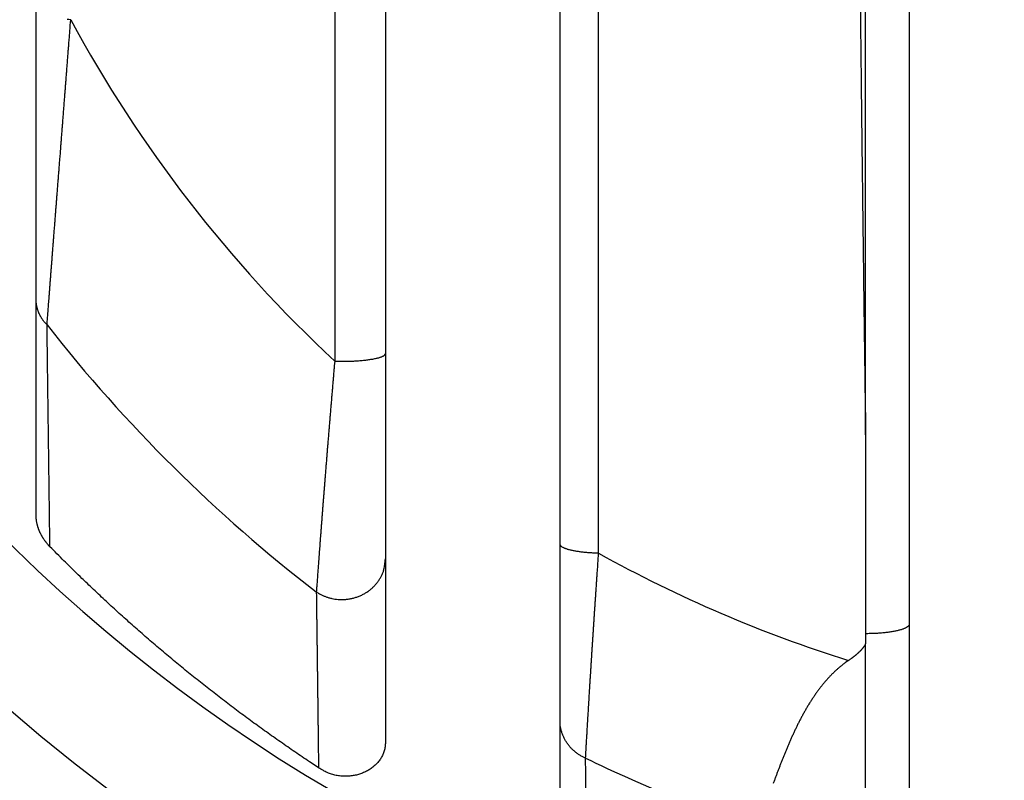
# Model space of a CAD drawing. Extents: x 150 to 841, y 0 to 563.
# Drawn here: x 177 to 188, y 168 to 177 of the extents above; entities that cross this region are included whole.
import ezdxf

# ---------------------------------------------------------------- set-up
doc = ezdxf.new("R2010")
doc.units = 0
doc.linetypes.add('HIDDENNEW0', pattern=[4.5, 1.5, -1.5, 1.5])
for name, color, linetype in [('5', 7, 'CONTINUOUS'), ('MUOTOVIIVAT', 40, 'HIDDENNEW0'), ('TANGVIIVATNONDEF', 3, 'HIDDENNEW0')]:
    doc.layers.add(name, color=color, linetype=linetype)
doc.styles.get("Standard").update_dxf_attribs({"font": 'monotxt.shx'})
doc.dimstyles.new('DSTYLE2', dxfattribs={"dimtxt": 3, "dimasz": 3, "dimexe": 3, "dimexo": 0, "dimgap": 2, "dimtad": 1, "dimrnd": 0.1, "dimzin": 3, "dimcen": 0.09, "dimazin": 3, "dimtp": 1, "dimtm": 1, "dimtfac": 1, "dimtofl": 0, "dimtmove": 0, "dimatfit": 3})

# ---------------------------------------------------------------- blocks, each defined once
blk = doc.blocks.new('_AH1')
at = {"color": 0, "linetype": 'CONTINUOUS'}
for p, q in [((-1, 0.166667), (0, 0)), ((-1, 0.166667), (-1, -0.166667)), ((0, 0), (-1, -0.166667)), ((0, 0), (-1, 0))]:
    blk.add_line(p, q, dxfattribs=at)
blk = doc.blocks.new('*D8634')
at = {"layer": '5', "color": 1, "linetype": 'CONTINUOUS'}
for p, q in [((300.28621, 309.32199), (152.54632, 309.32199)), ((155.54632, 309.32199), (155.54632, 184.42197)), ((155.54632, 59.521961), (155.54632, 184.42197)), ((295.48621, 59.521961), (152.54632, 59.521961))]:
    blk.add_line(p, q, dxfattribs=at)
at = {"layer": '5', "color": 1, "xscale": 3, "yscale": 3, "zscale": 3}
for p, rotation in [((155.54632, 309.32199), 90), ((155.54632, 59.521961), 270)]:
    blk.add_blockref('_AH1', p, dxfattribs=dict(at, rotation=rotation))
at = {"layer": '5', "color": 1, "linetype": 'CONTINUOUS'}
blk.add_text('249,8', height=3, rotation=90, dxfattribs=at).set_placement((153.54532, 176.92197))

msp = doc.modelspace()

# ---------------------------------------------------------------- linework, layer by layer
at = {"layer": 'MUOTOVIIVAT', "color": 40, "linetype": 'CONTINUOUS'}
for p, q in [((177.02955, 171.4678), (177.02955, 182.922)), ((181.02955, 182.922), (181.02955, 168.88127)), ((183.02955, 167.35884), (183.02955, 182.922)), ((187.02955, 182.922), (187.02955, 166.6855)), ((186.52955, 172.38779), (186.52955, 170.11223)), ((186.52955, 170.11223), (186.52955, 169.99463))]:
    msp.add_line(p, q, dxfattribs=at)
for points in [[(186.4625, 177.88931, 0.0000378), (186.4653, 177.62596, 0.00003791), (186.46814, 177.36274, 0.00003801), (186.47102, 177.09963, 0.0000381), (186.47394, 176.83666, 0.00003824), (186.4769, 176.57379, 0.00003842), (186.47989, 176.31103, 0.00003844), (186.48293, 176.04846, 0.00003832), (186.486, 175.78614, 0.00003877), (186.48912, 175.52368, 0.00003969), (186.49228, 175.26097, 0.00003866), (186.49547, 174.99946, 0.00003619), (186.49867, 174.73965, 0.0000401), (186.50197, 174.47583, 0.00004802), (186.50539, 174.20604, 0.00003651), (186.50863, 173.95282, 0.00001241), (186.51158, 173.72398, 0.00005183), (186.51545, 173.43046, 0.00008976), (186.52154, 172.97887, 0.00004401), (186.52957, 172.38778, 0.00002333)], [(177.18758, 171.10842), (177.1803, 171.11595, -0.00437851), (177.17317, 171.12359, -0.0044013), (177.16619, 171.13134, -0.00440543), (177.15935, 171.13921, -0.00439453), (177.15266, 171.14719, -0.00439328), (177.14613, 171.15527, -0.00439509), (177.13975, 171.16345, -0.00440006), (177.13352, 171.17172, -0.00440492), (177.12746, 171.18009, -0.00441395), (177.12156, 171.18855, -0.00442395), (177.11582, 171.1971, -0.00443755), (177.11024, 171.20574, -0.00445241), (177.10483, 171.21445, -0.00447059), (177.09959, 171.22324, -0.00449042), (177.09452, 171.2321, -0.00451329), (177.08962, 171.24104, -0.00453824), (177.08491, 171.25004, -0.00456571), (177.08036, 171.2591, -0.00459549), (177.076, 171.26823, -0.00462802), (177.07182, 171.27741, -0.00466378), (177.06782, 171.28665, -0.00469978), (177.06401, 171.29593, -0.00473739), (177.06039, 171.30527, -0.00478244), (177.05695, 171.31464, -0.00483653), (177.05371, 171.32406, -0.00487026), (177.05066, 171.33351, -0.00488905), (177.04781, 171.34299, -0.00498315), (177.04516, 171.35251, -0.00514395), (177.0427, 171.36208, -0.00504824), (177.04045, 171.37162, -0.00475649), (177.03841, 171.38113, -0.00532252), (177.03657, 171.39081, -0.0064557), (177.03493, 171.40073, -0.00493192), (177.03352, 171.41005, -0.00163047), (177.03234, 171.41849, -0.00711756), (177.03132, 171.42932, -0.01256173), (177.03039, 171.446, -0.00619847), (177.02955, 171.46783, -0.00328045)], [(180.26379, 168.57821), (180.18023, 168.63346, -0.00132298), (180.09703, 168.6891, -0.00132536), (180.0142, 168.74514, -0.00132736), (179.93173, 168.80157, -0.00132865), (179.84962, 168.85842, -0.00133002), (179.76787, 168.91565, -0.0013312), (179.68648, 168.9733, -0.00133233), (179.60544, 169.03134, -0.00133311), (179.52476, 169.08979, -0.00133387), (179.44442, 169.14864, -0.00133434), (179.36444, 169.2079, -0.00133477), (179.2848, 169.26757, -0.0013349), (179.20551, 169.32765, -0.00133498), (179.12656, 169.38813, -0.00133477), (179.04795, 169.44903, -0.00133452), (178.96968, 169.51034, -0.00133399), (178.89175, 169.57207, -0.00133337), (178.81415, 169.6342, -0.00133243), (178.73688, 169.69676, -0.00133157), (178.65995, 169.75973, -0.00133055), (178.58334, 169.82312, -0.00132901), (178.50706, 169.88692, -0.00132678), (178.43111, 169.95115, -0.00132611), (178.35547, 170.0158, -0.00132658), (178.28015, 170.08088, -0.00132135), (178.20517, 170.14636, -0.00131116), (178.13053, 170.21225, -0.00132019), (178.05613, 170.27863, -0.00134418), (177.98194, 170.34555, -0.00130359), (177.90834, 170.41261, -0.0012151), (177.83548, 170.47967, -0.00133759), (177.76178, 170.5483, -0.00158913), (177.68673, 170.61904, -0.00120417), (177.61645, 170.68571, -0.00041552), (177.55305, 170.7462, -0.00169078), (177.47231, 170.82487, -0.0028929), (177.3488, 170.94731, -0.00140947), (177.18758, 171.10842, -0.00074614)], [(186.52957, 169.99463), (186.52615, 169.98879, -0.0051559), (186.5226, 169.983, -0.00518751), (186.51892, 169.97726, -0.00508539), (186.51511, 169.97157, -0.00484815), (186.51117, 169.96594, -0.00466821), (186.50713, 169.96036, -0.00450851), (186.50296, 169.95484, -0.00435935), (186.49869, 169.94937, -0.00419335), (186.49432, 169.94396, -0.00404893), (186.48985, 169.93861, -0.0038972), (186.48528, 169.93331, -0.00376386), (186.48063, 169.92807, -0.00362115), (186.4759, 169.92288, -0.003497), (186.47108, 169.91776, -0.00336408), (186.4662, 169.91269, -0.00324905), (186.46124, 169.90768, -0.00312508), (186.45622, 169.90273, -0.00301845), (186.45114, 169.89784, -0.00290276), (186.44601, 169.89302, -0.00280408), (186.44083, 169.88825, -0.00269636), (186.4356, 169.88354, -0.00260439), (186.43034, 169.87889, -0.00250258), (186.42504, 169.87431, -0.00241858), (186.41971, 169.86979, -0.00232656), (186.41435, 169.86533, -0.00224334), (186.40898, 169.86093, -0.00214522), (186.40359, 169.8566, -0.00208389), (186.39819, 169.85233, -0.0020284), (186.39277, 169.84812, -0.00191675), (186.38738, 169.84399, -0.00174654), (186.38202, 169.83995, -0.00181457), (186.37658, 169.83591, -0.00199847), (186.37104, 169.83186, -0.00153925), (186.36584, 169.8281, -0.00069106), (186.36115, 169.82473, -0.00190763), (186.3552, 169.82055, -0.00299728), (186.34615, 169.81432, -0.00149576), (186.33435, 169.80628, -0.00082855)], [(186.33435, 169.80628), (186.30385, 169.78508, 0.00779118), (186.27398, 169.76292, 0.00787493), (186.24478, 169.73976, 0.00774121), (186.21619, 169.71567, 0.00738038), (186.18824, 169.69066, 0.00709956), (186.16089, 169.6648, 0.00684214), (186.13415, 169.63808, 0.0065942), (186.10798, 169.61058, 0.00631375), (186.0824, 169.58229, 0.00606265), (186.05738, 169.55327, 0.00579701), (186.03291, 169.52353, 0.00555736), (186.00898, 169.49314, 0.00530176), (185.98559, 169.46209, 0.00507368), (185.9627, 169.43045, 0.00483194), (185.94033, 169.39823, 0.00461742), (185.91844, 169.36548, 0.00438981), (185.89705, 169.33222, 0.00418909), (185.87612, 169.29849, 0.00397566), (185.85566, 169.26432, 0.00378848), (185.83563, 169.22974, 0.00358857), (185.81605, 169.19479, 0.00341412), (185.79689, 169.15951, 0.00322672), (185.77815, 169.12392, 0.0030639), (185.7598, 169.08806, 0.00288775), (185.74185, 169.05195, 0.00273526), (185.72427, 169.01565, 0.00256894), (185.70706, 168.97917, 0.00242536), (185.69021, 168.94256, 0.00226734), (185.6737, 168.90584, 0.00213115), (185.65752, 168.86904, 0.00197986), (185.64166, 168.83221, 0.00184947), (185.62611, 168.79538, 0.00170326), (185.61086, 168.75857, 0.00157704), (185.59589, 168.72182, 0.00143418), (185.5812, 168.68517, 0.00131037), (185.56677, 168.64865, 0.00116901), (185.55259, 168.61229, 0.00104578), (185.53865, 168.57612, 0.00090403), (185.52494, 168.54018, 0.0007792), (185.51144, 168.5045, 0.00063441), (185.49814, 168.46913, 0.0005062), (185.48504, 168.43407, 0.00035764), (185.47213, 168.39938, 0.00022108)], [(181.02956, 168.88129), (181.02947, 168.85591, -0.01620439), (181.02775, 168.83115, -0.01720661), (181.02431, 168.80703, -0.01761793), (181.01931, 168.78355, -0.01734888), (181.01273, 168.76078, -0.01721916), (181.00471, 168.7387, -0.01704278), (180.99523, 168.71737, -0.01682478), (180.98442, 168.69678, -0.01645788), (180.97227, 168.67698, -0.01610945), (180.95889, 168.65797, -0.01568812), (180.9443, 168.6398, -0.01528982), (180.9286, 168.62247, -0.01485119), (180.9118, 168.60602, -0.01444922), (180.89401, 168.59046, -0.01403948), (180.87523, 168.57584, -0.01367148), (180.85557, 168.56214, -0.01331799), (180.83505, 168.54942, -0.01300614), (180.81376, 168.53768, -0.01272369), (180.79173, 168.52698, -0.01248054), (180.76904, 168.51729, -0.01227832), (180.74573, 168.50869, -0.01210366), (180.72188, 168.50115, -0.01197151), (180.69752, 168.49474, -0.01187832), (180.67273, 168.48944, -0.01185004), (180.64755, 168.48533, -0.01178215), (180.62206, 168.48237, -0.01172044), (180.59631, 168.48063, -0.01185317), (180.57033, 168.4801, -0.01219936), (180.54417, 168.48088, -0.01188897), (180.51801, 168.48284, -0.01113043), (180.49197, 168.48604, -0.01252103), (180.46557, 168.49078, -0.01536303), (180.43868, 168.49725, -0.01150499), (180.41346, 168.50409, -0.00331672), (180.39068, 168.51093, -0.01700481), (180.36215, 168.52297, -0.03009951), (180.31929, 168.54578, -0.01430169), (180.26379, 168.57821, -0.00731493)]]:
    msp.add_lwpolyline(points, format="xyb", dxfattribs=at)
msp.add_arc((189.84579, 184.42197), 20.06415, 90, 270, dxfattribs=at)
at = {"layer": 'TANGVIIVATNONDEF', "color": 3, "linetype": 'CONTINUOUS'}
for p, q in [((180.449, 182.91013), (180.449, 173.23198)), ((183.47226, 171.03342), (183.47226, 182.91013)), ((186.52955, 172.38779), (186.52955, 182.91037)), ((186.52955, 167.91153), (186.52955, 169.99463))]:
    msp.add_line(p, q, dxfattribs=at)
for points in [[(177.15447, 173.64662), (177.1566, 173.67444, -0.00001772), (177.15883, 173.70366, -0.00001565), (177.16118, 173.73433, -0.0000146), (177.16363, 173.76636, -0.00001469), (177.16618, 173.79972, -0.00001447), (177.16883, 173.83432, -0.0000143), (177.17158, 173.87016, -0.00001412), (177.17442, 173.90714, -0.00001419), (177.17735, 173.94525, -0.00001417), (177.18036, 173.9844, -0.00001432), (177.18345, 174.02458, -0.00001439), (177.18662, 174.06569, -0.00001465), (177.18986, 174.10774, -0.00001479), (177.19316, 174.15062, -0.00001508), (177.19654, 174.19433, -0.00001536), (177.19997, 174.23877, -0.00001589), (177.20346, 174.28393, -0.0000159), (177.207, 174.32974, -0.00001557), (177.2106, 174.3762, -0.00001498), (177.21425, 174.42325, -0.00001411), (177.21794, 174.4709, -0.00001339), (177.22168, 174.5191, -0.00001276), (177.22547, 174.56786, -0.00001217), (177.22929, 174.61712, -0.00001158), (177.23316, 174.66689, -0.00001105), (177.23707, 174.71712, -0.00001053), (177.24101, 174.7678, -0.00001006), (177.24499, 174.8189, -0.00000959), (177.24901, 174.8704, -0.00000918), (177.25305, 174.92228, -0.00000876), (177.25712, 174.97452, -0.00000838), (177.26122, 175.02708, -0.00000798), (177.26535, 175.07995, -0.00000766), (177.2695, 175.1331, -0.00000738), (177.27367, 175.18652, -0.00000695), (177.27786, 175.24017, -0.00000628), (177.28207, 175.29405, -0.0000055), (177.2863, 175.34815, -0.00000442), (177.29055, 175.40245, -0.00000351), (177.29481, 175.45695, -0.00000254), (177.29908, 175.51164, -0.00000168), (177.30337, 175.5665, -0.00000072), (177.30768, 175.62154, 0.00000013), (177.312, 175.67673, 0.00000108), (177.31632, 175.73207, 0.00000191), (177.32066, 175.78754, 0.00000284), (177.32501, 175.84315, 0.00000366), (177.32936, 175.89887, 0.00000458), (177.33373, 175.95471, 0.0000054), (177.3381, 176.01064, 0.00000634), (177.34247, 176.06667, 0.00000735), (177.34685, 176.12277, 0.00000872), (177.35123, 176.17896, 0.00000995), (177.35562, 176.23522, 0.00001136), (177.36001, 176.29156, 0.00001251), (177.3644, 176.34795, 0.00001374), (177.36879, 176.40438, 0.00001514), (177.37319, 176.46092, 0.000017), (177.37759, 176.5176, 0.00001751), (177.38198, 176.57408, 0.00001718), (177.38633, 176.63028, 0.00002081), (177.39076, 176.68741, 0.00002753), (177.39528, 176.74591, 0.00002095), (177.39953, 176.80085, 0.00000497), (177.40337, 176.85053, 0.00003379), (177.40828, 176.91436, 0.00006387), (177.41583, 177.01269, 0.00003158), (177.42572, 177.14147, 0.00001642)], [(177.42572, 177.14147), (177.40511, 177.14203, -0.00135188), (177.3845, 177.14269, -0.00132918)], [(177.15447, 173.64662), (177.14677, 173.6546, -0.00603595), (177.13925, 173.66275, -0.00600362), (177.13193, 173.67111, -0.00601609), (177.1248, 173.67964, -0.00610219), (177.11789, 173.68835, -0.00616252), (177.11119, 173.69723, -0.00620937), (177.10472, 173.70627, -0.00625276), (177.09847, 173.71548, -0.00630517), (177.09247, 173.72483, -0.00634977), (177.08671, 173.73433, -0.00639533), (177.08121, 173.74396, -0.00643343), (177.07596, 173.75372, -0.00647005), (177.07098, 173.76361, -0.0065095), (177.06626, 173.7736, -0.00655365), (177.06183, 173.7837, -0.00656834), (177.05766, 173.79388, -0.00655641), (177.05378, 173.80415, -0.00663436), (177.05018, 173.8145, -0.00678145), (177.04687, 173.82493, -0.00661708), (177.04384, 173.83538, -0.00620752), (177.04111, 173.84581, -0.00683068), (177.03867, 173.85645, -0.00810142), (177.03651, 173.86736, -0.00621696), (177.03465, 173.87763, -0.00227083), (177.03312, 173.88693, -0.00864479), (177.03181, 173.89884, -0.01483677), (177.03061, 173.91715, -0.00734018), (177.02955, 173.94109, -0.00392103)], [(177.18758, 171.10842), (177.18681, 171.16897, 0.00000629), (177.18605, 171.22964, 0.00000629), (177.18527, 171.29044, 0.00000624), (177.1845, 171.35136, 0.00000612), (177.18372, 171.41241, 0.00000602), (177.18294, 171.47358, 0.00000593), (177.18216, 171.53489, 0.00000585), (177.18137, 171.59634, 0.00000575), (177.18058, 171.65792, 0.00000566), (177.17979, 171.71963, 0.00000557), (177.179, 171.78149, 0.00000548), (177.1782, 171.84349, 0.00000539), (177.17739, 171.90564, 0.0000053), (177.17659, 171.96793, 0.0000052), (177.17578, 172.03038, 0.00000512), (177.17497, 172.09297, 0.00000502), (177.17415, 172.15572, 0.00000493), (177.17333, 172.21863, 0.00000484), (177.17251, 172.28169, 0.00000475), (177.17169, 172.34492, 0.00000466), (177.17086, 172.40831, 0.00000457), (177.17003, 172.47186, 0.00000448), (177.16919, 172.53558, 0.00000439), (177.16835, 172.59947, 0.00000431), (177.16751, 172.66354, 0.00000421), (177.16667, 172.72777, 0.0000041), (177.16582, 172.79215, 0.00000404), (177.16497, 172.85678, 0.00000402), (177.16411, 172.92169, 0.00000383), (177.16325, 172.9865, 0.00000352), (177.1624, 173.05111, 0.00000377), (177.16152, 173.11697, 0.00000432), (177.16063, 173.1846, 0.00000326), (177.15978, 173.2482, 0.00000122), (177.15902, 173.3058, 0.00000435), (177.15803, 173.38021, 0.00000711), (177.15649, 173.49541, 0.00000342), (177.15447, 173.64662, 0.00000182)], [(180.44901, 173.23196), (180.44427, 173.17706, 0.00007197), (180.43956, 173.12224, 0.00007274), (180.43488, 173.0675, 0.00007242), (180.43021, 173.01285, 0.00007092), (180.42557, 172.95832, 0.00006995), (180.42096, 172.9039, 0.00006913), (180.41638, 172.84962, 0.00006844), (180.41182, 172.7955, 0.00006757), (180.40729, 172.74154, 0.00006692), (180.40279, 172.68775, 0.00006618), (180.39832, 172.63417, 0.00006564), (180.39388, 172.58078, 0.00006498), (180.38948, 172.52762, 0.00006451), (180.3851, 172.47469, 0.00006395), (180.38076, 172.42202, 0.00006357), (180.37646, 172.3696, 0.00006309), (180.37219, 172.31746, 0.0000628), (180.36796, 172.26561, 0.00006241), (180.36377, 172.21407, 0.00006222), (180.35962, 172.16284, 0.00006192), (180.3555, 172.11195, 0.00006181), (180.35143, 172.0614, 0.00006161), (180.3474, 172.01122, 0.0000616), (180.34341, 171.9614, 0.00006149), (180.33946, 171.91198, 0.00006159), (180.33556, 171.86296, 0.00006159), (180.3317, 171.81435, 0.00006178), (180.32789, 171.76617, 0.00006187), (180.32413, 171.71844, 0.00006222), (180.32041, 171.67116, 0.00006252), (180.31675, 171.62436, 0.0000621), (180.31313, 171.57805, 0.00006042), (180.30957, 171.53227, 0.0000591), (180.30605, 171.48703, 0.00005732), (180.3026, 171.44237, 0.00005603), (180.2992, 171.39831, 0.00005439), (180.29586, 171.35489, 0.00005319), (180.29258, 171.31211, 0.00005161), (180.28936, 171.27003, 0.00005048), (180.2862, 171.22864, 0.00004896), (180.2831, 171.188, 0.00004789), (180.28007, 171.14811, 0.00004641), (180.27711, 171.10903, 0.0000454), (180.27422, 171.07074, 0.00004397), (180.2714, 171.03331, 0.00004298), (180.26865, 170.99674, 0.00004151), (180.26597, 170.96108, 0.00004091), (180.26337, 170.92631, 0.00004021), (180.26084, 170.89247, 0.00003888), (180.25839, 170.85967, 0.00003622), (180.25603, 170.82801, 0.00003769), (180.25373, 170.79701, 0.00004115), (180.25147, 170.76654, 0.00003366), (180.2494, 170.73854, 0.00001799), (180.24757, 170.71373, 0.00004033), (180.24541, 170.68446, 0.00006413), (180.24235, 170.6428, 0.00003563), (180.2385, 170.59029, 0.00002141)], [(180.44901, 173.23196), (180.4745, 173.23135, 0.00250459), (180.50064, 173.23097, 0.00232392), (180.52746, 173.23083, 0.00226947), (180.55484, 173.23093, 0.00238539), (180.58266, 173.23132, 0.00245378), (180.61079, 173.23198, 0.00252019), (180.6391, 173.23295, 0.00259278), (180.66745, 173.23422, 0.00270999), (180.69567, 173.2358, 0.00283055), (180.72362, 173.23768, 0.00298519), (180.75112, 173.23989, 0.00315917), (180.77801, 173.24239, 0.00337363), (180.80411, 173.2452, 0.0036305), (180.8293, 173.24829, 0.0039393), (180.85337, 173.25166, 0.0043088), (180.87623, 173.25527, 0.00472733), (180.89771, 173.25912, 0.005322), (180.91776, 173.26318, 0.00608351), (180.93622, 173.26743, 0.00685252), (180.95307, 173.27181, 0.00746724), (180.9682, 173.2763, 0.00946216), (180.98168, 173.28095, 0.0132667), (180.99342, 173.28578, 0.01342655), (181.00339, 173.29037, 0.00711608), (181.01149, 173.29456, 0.02373978), (181.01832, 173.29986, 0.06565925), (181.02436, 173.30789, 0.05605091), (181.02956, 173.3183, 0.03874031)], [(183.47223, 171.0334), (183.45005, 171.03404, -0.00251881), (183.42774, 171.0349, -0.00244363), (183.40527, 171.03599, -0.00245636), (183.38275, 171.0373, -0.00260241), (183.36025, 171.03886, -0.00272148), (183.33788, 171.04066, -0.0028392), (183.3157, 171.04271, -0.00297137), (183.29382, 171.045, -0.00314356), (183.27232, 171.04754, -0.00333113), (183.25128, 171.05031, -0.0035518), (183.23082, 171.05332, -0.00380457), (183.21099, 171.05655, -0.00409913), (183.19192, 171.06001, -0.00445261), (183.17365, 171.06366, -0.00486474), (183.1563, 171.06751, -0.0053519), (183.13988, 171.07154, -0.0058921), (183.12451, 171.07573, -0.00665024), (183.1102, 171.08007, -0.00761529), (183.09702, 171.08454, -0.0085317), (183.08499, 171.0891, -0.00920782), (183.07417, 171.09373, -0.01161566), (183.0645, 171.0985, -0.01619138), (183.05604, 171.10343, -0.01573103), (183.04883, 171.1081, -0.00759548), (183.04293, 171.11234, -0.02689548), (183.03792, 171.11775, -0.06753973), (183.03346, 171.12597, -0.04841252), (183.02956, 171.13668, -0.03015532)], [(180.2385, 170.59029), (180.26358, 170.57458, 0.01696063), (180.29053, 170.56, 0.01517775), (180.31942, 170.54654, 0.01468001), (180.35014, 170.53442, 0.01578328), (180.38267, 170.524, 0.01623187), (180.41683, 170.51544, 0.01657976), (180.45252, 170.50906, 0.01678214), (180.48946, 170.50498, 0.01728201), (180.52746, 170.50352, 0.01753757), (180.56616, 170.50474, 0.01794959), (180.60527, 170.50888, 0.01818174), (180.64441, 170.51592, 0.01853847), (180.68318, 170.526, 0.0187715), (180.72122, 170.53898, 0.01906935), (180.75809, 170.55491, 0.01924571), (180.79348, 170.5735, 0.01935247), (180.82698, 170.59467, 0.01960692), (180.85838, 170.6181, 0.01990103), (180.88732, 170.64363, 0.01965318), (180.91371, 170.67071, 0.0187065), (180.93729, 170.69902, 0.01991108), (180.95814, 170.72881, 0.02236707), (180.97614, 170.75998, 0.01830828), (180.99126, 170.78977, 0.00929322), (181.0034, 170.81704, 0.02267434), (181.01348, 170.85121, 0.03713301), (181.02222, 170.90221, 0.01998933), (181.02956, 170.96808, 0.01144201)], [(183.32252, 168.68758), (183.32356, 168.70574, -0.00002388), (183.32467, 168.72487, -0.00001949), (183.32583, 168.745, -0.00001952), (183.32706, 168.76608, -0.00002376), (183.32834, 168.78814, -0.00002594), (183.32967, 168.81111, -0.00002759), (183.33107, 168.83503, -0.00002882), (183.33251, 168.85984, -0.00003068), (183.33402, 168.88556, -0.00003184), (183.33558, 168.91215, -0.00003338), (183.33719, 168.93962, -0.00003437), (183.33886, 168.96792, -0.0000358), (183.34058, 168.99707, -0.00003669), (183.34236, 169.02703, -0.00003802), (183.34418, 169.05781, -0.00003885), (183.34606, 169.08936, -0.00004011), (183.34799, 169.12171, -0.00004091), (183.34997, 169.15481, -0.00004212), (183.35201, 169.18867, -0.0000429), (183.35409, 169.22324, -0.00004408), (183.35622, 169.25855, -0.00004485), (183.3584, 169.29455, -0.00004603), (183.36063, 169.33125, -0.00004679), (183.36291, 169.36861, -0.00004793), (183.36523, 169.40664, -0.00004876), (183.36761, 169.44531, -0.00005005), (183.37003, 169.48461, -0.0000507), (183.37249, 169.52452, -0.00005144), (183.375, 169.56504, -0.00005286), (183.37756, 169.60613, -0.00005583), (183.38016, 169.6478, -0.00005764), (183.3828, 169.69, -0.00005934), (183.38549, 169.73273, -0.00005992), (183.38822, 169.77596, -0.00006007), (183.39099, 169.8197, -0.00006021), (183.3938, 169.86391, -0.00006086), (183.39666, 169.90861, -0.00006123), (183.39955, 169.95375, -0.00006185), (183.40249, 169.99933, -0.00006228), (183.40546, 170.04534, -0.00006302), (183.40847, 170.09177, -0.00006352), (183.41152, 170.13858, -0.00006429), (183.41461, 170.18579, -0.00006494), (183.41773, 170.23336, -0.00006597), (183.42089, 170.28131, -0.00006645), (183.42409, 170.32957, -0.00006693), (183.42731, 170.37815, -0.00006838), (183.43058, 170.42709, -0.00007105), (183.43389, 170.47641, -0.00006958), (183.43721, 170.5258, -0.00006544), (183.44055, 170.57517, -0.00007406), (183.44397, 170.62561, -0.00009114), (183.44752, 170.6775, -0.00006853), (183.45086, 170.72638, -0.00002024), (183.4539, 170.77069, -0.00010166), (183.45787, 170.82801, -0.00018062), (183.46407, 170.91681, -0.0000878), (183.47223, 171.0334, -0.00004583)], [(180.2385, 170.59029), (180.23918, 170.53886, -0.00001075), (180.23987, 170.4875, -0.0000108), (180.24055, 170.4362, -0.0000108), (180.24123, 170.38496, -0.00001074), (180.24191, 170.33378, -0.00001071), (180.24258, 170.28267, -0.00001068), (180.24325, 170.23162, -0.00001065), (180.24392, 170.18063, -0.00001061), (180.24458, 170.1297, -0.00001058), (180.24524, 170.07883, -0.00001054), (180.2459, 170.02802, -0.00001051), (180.24655, 169.97727, -0.00001047), (180.24721, 169.92658, -0.00001044), (180.24786, 169.87595, -0.0000104), (180.2485, 169.82537, -0.00001037), (180.24915, 169.77486, -0.00001032), (180.24979, 169.7244, -0.00001029), (180.25042, 169.67399, -0.00001025), (180.25106, 169.62364, -0.00001021), (180.25169, 169.57335, -0.00001017), (180.25232, 169.52311, -0.00001014), (180.25295, 169.47292, -0.00001009), (180.25357, 169.42279, -0.00001006), (180.2542, 169.37271, -0.00001003), (180.25482, 169.32268, -0.00000997), (180.25543, 169.27271, -0.00000987), (180.25604, 169.22281, -0.00000991), (180.25666, 169.17291, -0.00001005), (180.25727, 169.12299, -0.00000974), (180.25787, 169.07332, -0.00000907), (180.25847, 169.02399, -0.00000994), (180.25908, 168.97392, -0.00001174), (180.25969, 168.92274, -0.00000893), (180.26027, 168.87471, -0.00000318), (180.26079, 168.83132, -0.00001242), (180.26145, 168.77569, -0.00002117), (180.26247, 168.69015, -0.00001036), (180.26379, 168.57821, -0.00000552)], [(187.02955, 170.22221), (187.02898, 170.21697, -0.0574807), (187.0272, 170.21165, -0.04996419), (187.02419, 170.20627, -0.0420956), (187.01994, 170.20083, -0.03623884), (187.01432, 170.19536, -0.02957966), (187.00737, 170.18989, -0.02414014), (186.999, 170.18443, -0.01959138), (186.98926, 170.17901, -0.01635396), (186.97807, 170.17367, -0.01362009), (186.96552, 170.16841, -0.01162167), (186.95156, 170.16328, -0.00993099), (186.93629, 170.15829, -0.00867185), (186.9197, 170.15347, -0.00759803), (186.9019, 170.14885, -0.00677939), (186.88292, 170.14444, -0.00605095), (186.86289, 170.14027, -0.00546194), (186.84186, 170.13636, -0.00500844), (186.81995, 170.13271, -0.00467738), (186.79722, 170.12935, -0.00422886), (186.77394, 170.12629, -0.00373795), (186.75025, 170.12353, -0.00380077), (186.72577, 170.12107, -0.00413845), (186.70041, 170.11893, -0.00310383), (186.67638, 170.1171, -0.00132017), (186.65449, 170.11561, -0.00388477), (186.62668, 170.11435, -0.0062029), (186.58448, 170.11323, -0.00309446), (186.52957, 170.11226, -0.00168798)], [(183.32862, 168.11319, 0.00001061), (183.32816, 168.15727, 0.00001089), (183.32771, 168.20143, 0.00001061), (183.32725, 168.24544, 0.00000994), (183.32679, 168.2892, 0.00001105), (183.32632, 168.33369, 0.00001328), (183.32583, 168.37925, 0.00001007), (183.32538, 168.42203, 0.00000336), (183.32497, 168.46072, 0.00001438), (183.32443, 168.51046, 0.00002496), (183.32361, 168.58713, 0.0000122), (183.32252, 168.68758, 0.00000645)], [(183.32252, 168.68758), (183.30613, 168.69496, -0.00906027), (183.28991, 168.70296, -0.00884553), (183.27386, 168.71161, -0.00880181), (183.258, 168.72089, -0.00903101), (183.24241, 168.73082, -0.0091619), (183.22711, 168.74136, -0.00925369), (183.21215, 168.75252, -0.00933011), (183.19756, 168.76428, -0.00944653), (183.18339, 168.77663, -0.00953072), (183.16967, 168.78954, -0.00962517), (183.15645, 168.803, -0.00969516), (183.14374, 168.81698, -0.00977104), (183.13161, 168.83145, -0.00983921), (183.12006, 168.84637, -0.00991569), (183.10913, 168.86173, -0.00994437), (183.09885, 168.87747, -0.00993265), (183.08924, 168.89357, -0.01004253), (183.08031, 168.91, -0.0102415), (183.07209, 168.92673, -0.01000685), (183.06459, 168.94363, -0.0094111), (183.05783, 168.96063, -0.01027264), (183.05177, 168.97805, -0.01204565), (183.04646, 168.996, -0.00935646), (183.04191, 169.01293, -0.00370207), (183.03817, 169.02831, -0.01270288), (183.03497, 169.04795, -0.02161711), (183.03209, 169.07797, -0.01085868), (183.02956, 169.11716, -0.00586854)]]:
    msp.add_lwpolyline(points, format="xyb", dxfattribs=at)
for centre, radius, start, end in [((189.84579, 184.42197), 18.66391, 110.96638, 249.59779), ((190.9203, 184.45323), 15.34811, 208.45013, 226.98004), ((190.9203, 184.45323), 17.50089, 218.13302, 232.38462), ((190.9203, 184.45323), 15.34811, 240.96956, 252.61463), ((190.9203, 184.45323), 17.50089, 244.26965, 251.18142)]:
    msp.add_arc(centre, radius, start, end, dxfattribs=at)

# ---------------------------------------------------------------- dimensions: what is measured, and where the dimension line sits
at = {"layer": '5', "color": 1, "linetype": 'CONTINUOUS'}
dim = msp.add_linear_dim(base=(155.54632, 309.32199), p1=(295.48621, 59.52196), p2=(300.28621, 309.32199), angle=90, dimstyle='DSTYLE2', override={"dimblk": '_AH1', "dimsah": 0}, dxfattribs=at)
dim.commit()
dim.dimension.update_dxf_attribs({"geometry": '*D8634', "text_midpoint": (152.04532, 184.42197), "dimtype": 128})

doc.saveas('drawing.dxf')
